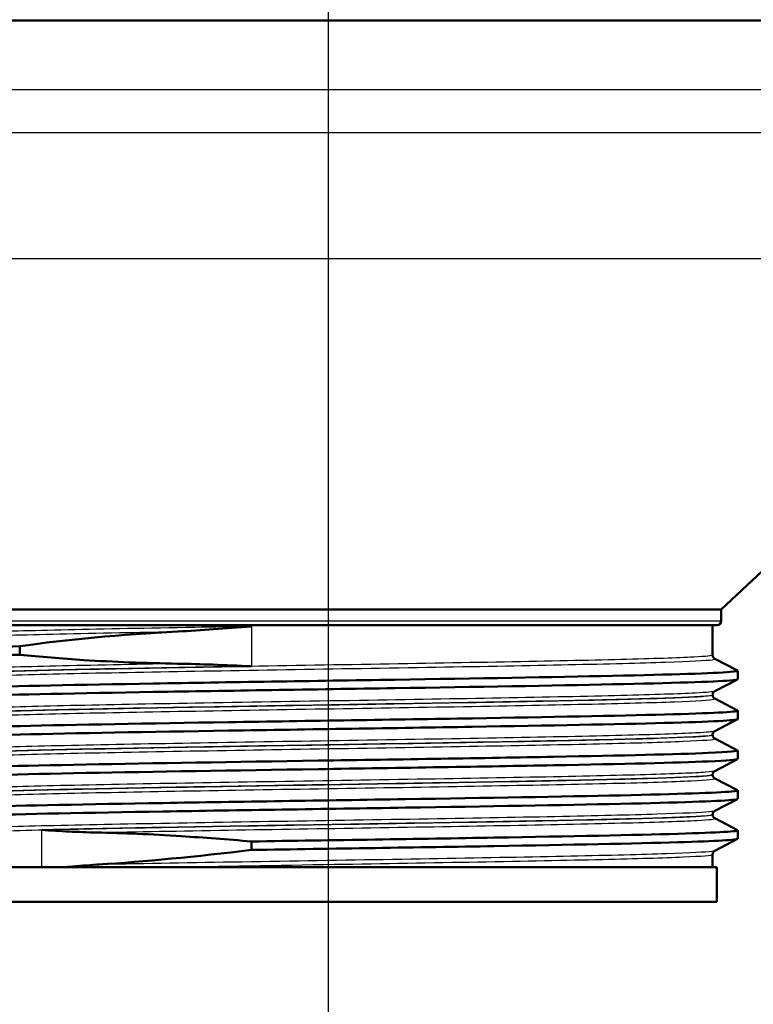
# Paper-space layout 'DF_1' of a CAD drawing. Units: millimetres. Extents: x 0 to 2100, y 0 to 4066.
# Drawn here: x 698 to 740, y 1702 to 1759 of the extents above; entities that cross this region are included whole.
import ezdxf

# ---------------------------------------------------------------- set-up
doc = ezdxf.new("R2010")
doc.units = ezdxf.units.MM
doc.header["$LTSCALE"] = 10
for name, color, linetype, lineweight in [('Centerline(ISO)', 7, 'Continuous', 25), ('Visible Edges(ISO)', 7, 'Continuous', 50), ('Visible Tangent Edges(ISO)', 7, 'Continuous', 25)]:
    doc.layers.add(name, color=color, linetype=linetype, lineweight=lineweight)

psp = doc.layouts.new('DF_1')

# ---------------------------------------------------------------- linework, layer by layer
at = {"layer": 'Centerline(ISO)', "linetype": 'Continuous'}
psp.add_line((715.5609, 2038.0941), (715.5609, 1045.4005), dxfattribs=at)
at = {"layer": 'Visible Edges(ISO)'}
for p, q in [((773.2609, 1758.5125), (657.8609, 1758.5125)), ((738.3109, 1724.4311), (759.9085, 1744.7248)), ((738.3109, 1724.4311), (692.8109, 1724.4311)), ((738.3109, 1723.7625), (738.3109, 1724.4311)), ((738.0609, 1723.5125), (693.0609, 1723.5125)), ((737.8109, 1721.7864), (737.8109, 1723.5125)), ((697.7063, 1721.8078), (697.7063, 1722.2981)), ((737.9343, 1721.5762), (739.2504, 1720.8908)), ((739.2609, 1720.3895), (739.2609, 1720.8799)), ((739.2504, 1720.3786), (737.9343, 1719.6932)), ((737.8109, 1719.4774), (737.8109, 1719.483)), ((737.9343, 1719.2672), (739.2504, 1718.5818)), ((739.2609, 1718.0805), (739.2609, 1718.5709)), ((739.2504, 1718.0696), (737.9343, 1717.3842)), ((737.8109, 1717.1684), (737.8109, 1717.174)), ((737.9343, 1716.9582), (739.2504, 1716.2728)), ((739.2609, 1715.7715), (739.2609, 1716.2619)), ((739.2504, 1715.7606), (737.9343, 1715.0752)), ((737.8109, 1714.8594), (737.8109, 1714.865)), ((737.9343, 1714.6492), (739.2504, 1713.9638)), ((739.2609, 1713.4625), (739.2609, 1713.9529)), ((739.2504, 1713.4516), (737.9343, 1712.7662)), ((737.8109, 1712.5504), (737.8109, 1712.556)), ((737.9343, 1712.3402), (739.2504, 1711.6548)), ((739.2609, 1711.1535), (739.2609, 1711.6439)), ((739.2504, 1711.1426), (737.9343, 1710.4572)), ((711.1204, 1710.9974), (711.1204, 1710.507)), ((737.8109, 1709.5125), (737.8109, 1710.247)), ((738.0609, 1709.5125), (693.0609, 1709.5125)), ((738.0609, 1709.5125), (738.0609, 1707.5125)), ((738.0609, 1707.5125), (693.0609, 1707.5125))]:
    psp.add_line(p, q, dxfattribs=at)
psp.add_arc((738.0609, 1723.7625), 0.25, 270, 0, dxfattribs=at)
psp.add_open_spline([(697.7063, 1722.2981), (700.4501, 1722.6876), (703.5354, 1722.9818), (706.8444, 1723.1494)], degree=3, dxfattribs=at)
for points, knots in [([(706.8444, 1723.1494), (706.8553, 1723.15), (706.8662, 1723.1505), (707.5508, 1723.1855), (708.2335, 1723.2303), (709.6426, 1723.3306), (710.3696, 1723.3867), (711.1092, 1723.4433), (711.1163, 1723.4439), (711.1233, 1723.4444)], [0, 0, 0, 0, 0.00347897, 0.00347897, 0.21797891, 0.21797891, 0.44225486, 0.44225486, 0.44441821, 0.44441821, 0.44441821, 0.44441821]), ([(691.8692, 1722.0344), (691.869, 1722.0711), (692.2175, 1722.1077), (692.915, 1722.1444), (693.8895, 1722.1956), (695.5333, 1722.2469), (697.7063, 1722.2981)], [36.12831552, 36.12831552, 36.12831552, 36.12831552, 36.42768552, 36.42768552, 36.42768552, 36.8459598, 36.8459598, 36.8459598, 36.8459598]), ([(691.8796, 1721.5331), (691.8032, 1721.5734), (692.1481, 1721.6137), (692.915, 1721.654), (693.8895, 1721.7053), (695.5333, 1721.7565), (697.7063, 1721.8078)], [36.09853785, 36.09853785, 36.09853785, 36.09853785, 36.42768552, 36.42768552, 36.42768552, 36.8459598, 36.8459598, 36.8459598, 36.8459598]), ([(706.8444, 1721.2895), (704.9659, 1721.3194), (703.1524, 1721.391), (700.128, 1721.5828), (698.8848, 1721.6862), (697.7063, 1721.8078)], [-1.0509581, -1.0509581, -1.0509581, -1.0509581, -0.4514906, -0.4514906, 0, 0, 0, 0]), ([(737.8109, 1721.7864), (737.8109, 1721.7552), (737.8173, 1721.7243), (737.8368, 1721.6738), (737.8492, 1721.6539), (737.8725, 1721.6236), (737.8835, 1721.6128), (737.9025, 1721.5963), (737.9106, 1721.5906), (737.9242, 1721.5817), (737.9297, 1721.5786), (737.9343, 1721.5762)], [61.59410137, 61.59410137, 61.59410137, 61.59410137, 61.608207054, 61.608207054, 61.622312739, 61.622312739, 61.636418423, 61.636418423, 61.650524108, 61.650524108, 61.664629792, 61.664629792, 61.664629792, 61.664629792]), ([(691.8626, 1719.7254), (691.869, 1719.7896), (692.9701, 1719.8538), (695.0421, 1719.918), (697.4348, 1719.9921), (701.1117, 1720.0663), (705.4344, 1720.1404), (709.7539, 1720.2145), (714.6994, 1720.2886), (719.4135, 1720.3626), (724.1244, 1720.4367), (728.5837, 1720.5107), (732.0191, 1720.5847), (735.4746, 1720.6592), (737.8787, 1720.7337), (738.8105, 1720.8081), (739.1554, 1720.8357), (739.298, 1720.8633), (739.2432, 1720.8908)], [29.8451302, 29.8451302, 29.8451302, 29.8451302, 30.3692408, 30.3692408, 30.3692408, 30.974446, 30.974446, 30.974446, 31.5792076, 31.5792076, 31.5792076, 32.1835703, 32.1835703, 32.1835703, 32.7914605, 32.7914605, 32.7914605, 33.0165005, 33.0165005, 33.0165005, 33.0165005]), ([(711.1233, 1721.1409), (711.1163, 1721.1412), (711.1092, 1721.1415), (710.3568, 1721.1738), (709.6173, 1721.2057), (708.1973, 1721.2579), (707.5162, 1721.2788), (706.8444, 1721.2895)], [-0.00216536, -0.00216536, -0.00216536, -0.00216536, 0, 0, 0.22840704, 0.22840704, 0.44281252, 0.44281252, 0.44281252, 0.44281252]), ([(691.8722, 1719.2241), (691.747, 1719.2919), (692.8523, 1719.3598), (695.0421, 1719.4276), (697.4348, 1719.5018), (701.1117, 1719.5759), (705.4344, 1719.65), (709.7539, 1719.7241), (714.6994, 1719.7982), (719.4135, 1719.8723), (724.1244, 1719.9463), (728.5837, 1720.0203), (732.0191, 1720.0944), (735.4746, 1720.1688), (737.8787, 1720.2433), (738.8105, 1720.3178), (739.1098, 1720.3417), (739.2568, 1720.3656), (739.2546, 1720.3895)], [29.8153525, 29.8153525, 29.8153525, 29.8153525, 30.3692408, 30.3692408, 30.3692408, 30.974446, 30.974446, 30.974446, 31.5792076, 31.5792076, 31.5792076, 32.1835703, 32.1835703, 32.1835703, 32.7914605, 32.7914605, 32.7914605, 32.9867229, 32.9867229, 32.9867229, 32.9867229]), ([(737.8109, 1719.483), (737.8109, 1719.5142), (737.8173, 1719.5451), (737.8368, 1719.5956), (737.8492, 1719.6155), (737.8725, 1719.6459), (737.8836, 1719.6567), (737.9025, 1719.6731), (737.9106, 1719.6789), (737.9242, 1719.6877), (737.9297, 1719.6908), (737.9343, 1719.6932)], [10.090001983, 10.090001983, 10.090001983, 10.090001983, 10.104053509, 10.104053509, 10.118105035, 10.118105035, 10.132156561, 10.132156561, 10.146208087, 10.146208087, 10.160259613, 10.160259613, 10.160259613, 10.160259613]), ([(737.8109, 1719.4774), (737.8109, 1719.4462), (737.8173, 1719.4153), (737.8368, 1719.3648), (737.8492, 1719.3449), (737.8725, 1719.3145), (737.8836, 1719.3038), (737.9025, 1719.2873), (737.9106, 1719.2816), (737.9242, 1719.2727), (737.9297, 1719.2696), (737.9343, 1719.2672)], [47.54390681, 47.54390681, 47.54390681, 47.54390681, 47.557960692, 47.557960692, 47.572014573, 47.572014573, 47.586068454, 47.586068454, 47.600122335, 47.600122335, 47.614176216, 47.614176216, 47.614176216, 47.614176216]), ([(691.8639, 1717.4164), (691.8624, 1717.4304), (691.9129, 1717.4445), (692.0167, 1717.4585), (692.5641, 1717.5327), (694.5903, 1717.6068), (697.7434, 1717.681), (700.8953, 1717.7551), (705.1594, 1717.8292), (709.7958, 1717.9033), (714.4305, 1717.9774), (719.4169, 1718.0515), (723.8903, 1718.1256), (728.3621, 1718.1997), (732.3018, 1718.2737), (735.0265, 1718.3478), (737.7504, 1718.4218), (739.2483, 1718.4959), (739.2608, 1718.5699), (739.2615, 1718.5739), (739.2578, 1718.5779), (739.25, 1718.5818)], [23.5619449, 23.5619449, 23.5619449, 23.5619449, 23.676678, 23.676678, 23.676678, 24.2819669, 24.2819669, 24.2819669, 24.8870245, 24.8870245, 24.8870245, 25.491862, 25.491862, 25.491862, 26.0964906, 26.0964906, 26.0964906, 26.7009213, 26.7009213, 26.7009213, 26.7333152, 26.7333152, 26.7333152, 26.7333152]), ([(691.8757, 1716.9151), (691.8397, 1716.9328), (691.886, 1716.9505), (692.0167, 1716.9682), (692.5641, 1717.0423), (694.5903, 1717.1165), (697.7434, 1717.1906), (700.8953, 1717.2647), (705.1594, 1717.3389), (709.7958, 1717.413), (714.4305, 1717.4871), (719.4169, 1717.5612), (723.8903, 1717.6353), (728.3621, 1717.7093), (732.3018, 1717.7834), (735.0265, 1717.8574), (737.7504, 1717.9315), (739.2483, 1718.0055), (739.2608, 1718.0796), (739.2608, 1718.0799), (739.2609, 1718.0802), (739.2609, 1718.0805)], [23.5321672, 23.5321672, 23.5321672, 23.5321672, 23.676678, 23.676678, 23.676678, 24.2819669, 24.2819669, 24.2819669, 24.8870245, 24.8870245, 24.8870245, 25.491862, 25.491862, 25.491862, 26.0964906, 26.0964906, 26.0964906, 26.7009213, 26.7009213, 26.7009213, 26.7035376, 26.7035376, 26.7035376, 26.7035376]), ([(737.8109, 1717.174), (737.8109, 1717.2052), (737.8173, 1717.2361), (737.8368, 1717.2866), (737.8492, 1717.3065), (737.8725, 1717.3369), (737.8835, 1717.3476), (737.9025, 1717.3641), (737.9106, 1717.3698), (737.9242, 1717.3787), (737.9297, 1717.3818), (737.9343, 1717.3842)], [24.14017589, 24.14017589, 24.14017589, 24.14017589, 24.154281035, 24.154281035, 24.168386179, 24.168386179, 24.182491323, 24.182491323, 24.196596467, 24.196596467, 24.210701611, 24.210701611, 24.210701611, 24.210701611]), ([(737.8109, 1717.1684), (737.8109, 1717.1372), (737.8173, 1717.1063), (737.8368, 1717.0558), (737.8492, 1717.0359), (737.8725, 1717.0055), (737.8835, 1716.9948), (737.9025, 1716.9783), (737.9106, 1716.9726), (737.9242, 1716.9637), (737.9297, 1716.9606), (737.9343, 1716.9582)], [33.494093412, 33.494093412, 33.494093412, 33.494093412, 33.508104502, 33.508104502, 33.522115592, 33.522115592, 33.536126683, 33.536126683, 33.550137773, 33.550137773, 33.564148863, 33.564148863, 33.564148863, 33.564148863]), ([(691.8699, 1715.1074), (691.8707, 1715.1478), (692.2944, 1715.1882), (693.1384, 1715.2286), (694.6946, 1715.3031), (697.6709, 1715.3776), (701.5457, 1715.4521), (705.4182, 1715.5266), (710.1709, 1715.601), (714.9717, 1715.6755), (719.7698, 1715.7499), (724.5945, 1715.8243), (728.6021, 1715.8988), (732.6076, 1715.9731), (735.7791, 1716.0475), (737.5624, 1716.1219), (738.7684, 1716.1722), (739.336, 1716.2225), (739.244, 1716.2728)], [17.2787596, 17.2787596, 17.2787596, 17.2787596, 17.6085892, 17.6085892, 17.6085892, 18.2168134, 18.2168134, 18.2168134, 18.8246922, 18.8246922, 18.8246922, 19.4322373, 19.4322373, 19.4322373, 20.0394604, 20.0394604, 20.0394604, 20.4501299, 20.4501299, 20.4501299, 20.4501299]), ([(691.88, 1714.6061), (691.7976, 1714.6501), (692.2182, 1714.6942), (693.1384, 1714.7382), (694.6946, 1714.8127), (697.6709, 1714.8872), (701.5457, 1714.9618), (705.4182, 1715.0362), (710.1709, 1715.1107), (714.9717, 1715.1851), (719.7698, 1715.2596), (724.5945, 1715.334), (728.6021, 1715.4084), (732.6076, 1715.4828), (735.7791, 1715.5572), (737.5624, 1715.6316), (738.681, 1715.6782), (739.2503, 1715.7249), (739.2536, 1715.7715)], [17.2489819, 17.2489819, 17.2489819, 17.2489819, 17.6085892, 17.6085892, 17.6085892, 18.2168134, 18.2168134, 18.2168134, 18.8246922, 18.8246922, 18.8246922, 19.4322373, 19.4322373, 19.4322373, 20.0394604, 20.0394604, 20.0394604, 20.4203522, 20.4203522, 20.4203522, 20.4203522]), ([(737.8109, 1714.865), (737.8109, 1714.8962), (737.8173, 1714.927), (737.8367, 1714.9775), (737.8491, 1714.9974), (737.8725, 1715.0278), (737.8835, 1715.0386), (737.9025, 1715.0551), (737.9106, 1715.0608), (737.9242, 1715.0697), (737.9297, 1715.0728), (737.9343, 1715.0752)], [38.190648893, 38.190648893, 38.190648893, 38.190648893, 38.204708674, 38.204708674, 38.218768456, 38.218768456, 38.232828238, 38.232828238, 38.24688802, 38.24688802, 38.260947802, 38.260947802, 38.260947802, 38.260947802]), ([(737.8109, 1714.8594), (737.8109, 1714.8282), (737.8173, 1714.7974), (737.8368, 1714.7468), (737.8492, 1714.7269), (737.8725, 1714.6966), (737.8835, 1714.6858), (737.9025, 1714.6693), (737.9106, 1714.6636), (737.9242, 1714.6547), (737.9297, 1714.6516), (737.9343, 1714.6492)], [19.444509001, 19.444509001, 19.444509001, 19.444509001, 19.458496018, 19.458496018, 19.472483036, 19.472483036, 19.486470053, 19.486470053, 19.50045707, 19.50045707, 19.514444088, 19.514444088, 19.514444088, 19.514444088]), ([(691.8617, 1712.7984), (691.867, 1712.8658), (693.087, 1712.9332), (695.3616, 1713.0007), (697.862, 1713.0748), (701.6258, 1713.1489), (705.9998, 1713.223), (710.3729, 1713.2971), (715.3368, 1713.3712), (720.0304, 1713.4454), (724.7231, 1713.5195), (729.125, 1713.5935), (732.4727, 1713.6676), (735.8197, 1713.7417), (738.0983, 1713.8158), (738.9134, 1713.8899), (739.1846, 1713.9145), (739.2934, 1713.9392), (739.2439, 1713.9638)], [10.9955743, 10.9955743, 10.9955743, 10.9955743, 11.5460273, 11.5460273, 11.5460273, 12.1511171, 12.1511171, 12.1511171, 12.7560947, 12.7560947, 12.7560947, 13.3609628, 13.3609628, 13.3609628, 13.9657244, 13.9657244, 13.9657244, 14.1669446, 14.1669446, 14.1669446, 14.1669446]), ([(691.8716, 1712.2971), (691.7381, 1712.3682), (692.964, 1712.4392), (695.3616, 1712.5103), (697.862, 1712.5844), (701.6258, 1712.6586), (705.9998, 1712.7327), (710.3729, 1712.8068), (715.3368, 1712.8809), (720.0304, 1712.955), (724.7231, 1713.0291), (729.125, 1713.1032), (732.4727, 1713.1773), (735.8197, 1713.2514), (738.0983, 1713.3254), (738.9134, 1713.3995), (739.1445, 1713.4205), (739.2576, 1713.4415), (739.2555, 1713.4625)], [10.9657966, 10.9657966, 10.9657966, 10.9657966, 11.5460273, 11.5460273, 11.5460273, 12.1511171, 12.1511171, 12.1511171, 12.7560947, 12.7560947, 12.7560947, 13.3609628, 13.3609628, 13.3609628, 13.9657244, 13.9657244, 13.9657244, 14.1371669, 14.1371669, 14.1371669, 14.1371669]), ([(737.8109, 1712.556), (737.8109, 1712.5872), (737.8173, 1712.618), (737.8367, 1712.6685), (737.8491, 1712.6884), (737.8725, 1712.7188), (737.8835, 1712.7296), (737.9025, 1712.7461), (737.9106, 1712.7518), (737.9242, 1712.7607), (737.9297, 1712.7638), (737.9343, 1712.7662)], [52.240721643, 52.240721643, 52.240721643, 52.240721643, 52.254736613, 52.254736613, 52.268751583, 52.268751583, 52.282766553, 52.282766553, 52.296781522, 52.296781522, 52.310796492, 52.310796492, 52.310796492, 52.310796492]), ([(737.8109, 1712.5504), (737.8109, 1712.5192), (737.8173, 1712.4884), (737.8367, 1712.4379), (737.8492, 1712.418), (737.8725, 1712.3876), (737.8835, 1712.3768), (737.9025, 1712.3603), (737.9106, 1712.3546), (737.9242, 1712.3457), (737.9297, 1712.3426), (737.9343, 1712.3402)], [5.394994388, 5.394994388, 5.394994388, 5.394994388, 5.40897677, 5.40897677, 5.422959152, 5.422959152, 5.436941533, 5.436941533, 5.450923915, 5.450923915, 5.464906297, 5.464906297, 5.464906297, 5.464906297]), ([(698.9801, 1711.6642), (698.9849, 1711.6639), (698.9897, 1711.6636), (699.5021, 1711.6313), (700.0297, 1711.5994), (701.0894, 1711.5472), (701.6192, 1711.5263), (702.1633, 1711.5156)], [-0.00216536, -0.00216536, -0.00216536, -0.00216536, 0, 0, 0.22840697, 0.22840697, 0.44281238, 0.44281238, 0.44281238, 0.44281238]), ([(711.1204, 1710.9974), (715.8247, 1711.0716), (720.7987, 1711.1459), (725.1761, 1711.2202), (729.5524, 1711.2944), (733.313, 1711.3686), (735.8033, 1711.4429), (738.1729, 1711.5135), (739.3823, 1711.5842), (739.2501, 1711.6548)], [6.0947088, 6.0947088, 6.0947088, 6.0947088, 6.7009344, 6.7009344, 6.7009344, 7.3070225, 7.3070225, 7.3070225, 7.8837593, 7.8837593, 7.8837593, 7.8837593]), ([(702.1633, 1711.5156), (703.6844, 1711.4857), (705.3233, 1711.4141), (708.3672, 1711.2223), (709.7242, 1711.119), (711.1204, 1710.9974)], [-1.0509654, -1.0509654, -1.0509654, -1.0509654, -0.451508, -0.451508, 0, 0, 0, 0]), ([(711.1204, 1710.507), (715.8247, 1710.5813), (720.7987, 1710.6555), (725.1761, 1710.7298), (729.5524, 1710.804), (733.313, 1710.8783), (735.8033, 1710.9525), (738.0506, 1711.0195), (739.2543, 1711.0865), (739.2599, 1711.1535)], [6.0947088, 6.0947088, 6.0947088, 6.0947088, 6.7009344, 6.7009344, 6.7009344, 7.3070225, 7.3070225, 7.3070225, 7.8539816, 7.8539816, 7.8539816, 7.8539816]), ([(711.1204, 1710.507), (707.9156, 1710.123), (704.9275, 1709.8315), (702.2376, 1709.6604), (702.2004, 1709.658), (702.1633, 1709.6557)], [-1.4987298, -1.4987298, -1.4987298, -1.4987298, -0.4592991, -0.4592991, -0.4446939, -0.4446939, -0.4446939, -0.4446939]), ([(737.8109, 1710.247), (737.8109, 1710.2782), (737.8173, 1710.309), (737.8367, 1710.3595), (737.8491, 1710.3794), (737.8725, 1710.4098), (737.8835, 1710.4206), (737.9025, 1710.4371), (737.9106, 1710.4428), (737.9242, 1710.4517), (737.9297, 1710.4548), (737.9343, 1710.4572)], [66.290454939, 66.290454939, 66.290454939, 66.290454939, 66.304443693, 66.304443693, 66.318432446, 66.318432446, 66.3324212, 66.3324212, 66.346409954, 66.346409954, 66.360398708, 66.360398708, 66.360398708, 66.360398708]), ([(702.1633, 1709.6557), (701.619, 1709.6217), (701.0893, 1709.5772), (700.5208, 1709.5232), (700.4654, 1709.5178), (700.4103, 1709.5125)], [0, 0, 0, 0, 0.21406824, 0.21406824, 0.23725236, 0.23725236, 0.23725236, 0.23725236])]:
    psp.add_open_spline(points, degree=3, knots=knots, dxfattribs=at)
at = {"layer": 'Visible Tangent Edges(ISO)'}
for p, q in [((762.5065, 1754.5125), (668.0609, 1754.5125)), ((762.3895, 1752.0125), (669.6016, 1752.0125)), ((759.9085, 1744.7248), (671.2132, 1744.7248)), ((692.8109, 1723.7625), (738.3109, 1723.7625)), ((711.1233, 1723.4444), (711.1233, 1721.1409)), ((698.9801, 1709.5125), (698.9801, 1711.6642))]:
    psp.add_line(p, q, dxfattribs=at)
for points, knots in [([(693.188, 1722.7309), (693.2376, 1722.7564), (693.4488, 1722.7819), (693.8205, 1722.8075), (694.5136, 1722.8553), (695.7537, 1722.9027), (697.4668, 1722.9505), (699.2112, 1722.9991), (701.4199, 1723.0474), (703.9529, 1723.0961), (704.8829, 1723.1139), (705.8506, 1723.1317), (706.8444, 1723.1494)], [68.6898001, 68.6898001, 68.6898001, 68.6898001, 69.1563193, 69.1563193, 69.1563193, 70.0261447, 70.0261447, 70.0261447, 70.911899, 70.911899, 70.911899, 71.2371195, 71.2371195, 71.2371195, 71.2371195]), ([(711.1233, 1723.4444), (711.1221, 1723.4444), (711.121, 1723.4444), (710.0049, 1723.4256), (708.903, 1723.4067), (705.1362, 1723.3403), (702.6126, 1723.2924), (698.3696, 1723.1971), (696.6253, 1723.1493), (694.1831, 1723.054), (693.474, 1723.0061), (693.3193, 1722.9526), (693.311, 1722.9468), (693.3112, 1722.9409)], [-71.6848632, -71.6848632, -71.6848632, -71.6848632, -71.6844991, -71.6844991, -71.3392789, -71.3392789, -70.4683811, -70.4683811, -69.5975019, -69.5975019, -68.7266273, -68.7266273, -68.6193706, -68.6193706, -68.6193706, -68.6193706]), ([(693.1878, 1720.4218), (693.2495, 1720.4537), (693.5641, 1720.4856), (694.1264, 1720.5176), (694.9671, 1720.5655), (696.3489, 1720.613), (698.1882, 1720.6609), (700.0335, 1720.7089), (702.3115, 1720.7566), (704.8831, 1720.8047), (707.4296, 1720.8522), (710.2259, 1720.8994), (713.106, 1720.947), (716.0172, 1720.9951), (718.9697, 1721.0428), (721.783, 1721.0909), (724.5754, 1721.1386), (727.1891, 1721.186), (729.4671, 1721.2337), (731.7482, 1721.2815), (733.6584, 1721.329), (735.0828, 1721.3768), (736.5097, 1721.4246), (737.4275, 1721.4722), (737.7807, 1721.52), (737.9194, 1721.5388), (737.9701, 1721.5576), (737.9336, 1721.5764)], [54.6393568, 54.6393568, 54.6393568, 54.6393568, 55.2224731, 55.2224731, 55.2224731, 56.09444, 56.09444, 56.09444, 56.9691931, 56.9691931, 56.9691931, 57.835401, 57.835401, 57.835401, 58.7109679, 58.7109679, 58.7109679, 59.5800358, 59.5800358, 59.5800358, 60.4502959, 60.4502959, 60.4502959, 61.3221047, 61.3221047, 61.3221047, 61.6646298, 61.6646298, 61.6646298, 61.6646298]), ([(737.8101, 1721.7863), (737.8078, 1721.7477), (737.4356, 1721.7089), (735.8133, 1721.6227), (734.37, 1721.5748), (730.6313, 1721.4796), (728.3191, 1721.4317), (723.1952, 1721.3365), (720.3601, 1721.2887), (714.6159, 1721.1934), (711.6806, 1721.1456), (706.1733, 1721.0503), (703.5766, 1721.0024), (699.1335, 1720.907), (697.267, 1720.8591), (694.559, 1720.7638), (693.7041, 1720.7159), (693.347, 1720.6561), (693.3113, 1720.644), (693.312, 1720.6318)], [-61.5941014, -61.5941014, -61.5941014, -61.5941014, -60.8882581, -60.8882581, -60.0173598, -60.0173598, -59.146787, -59.146787, -58.2763303, -58.2763303, -57.4054578, -57.4054578, -56.5338753, -56.5338753, -55.6620355, -55.6620355, -54.7909047, -54.7909047, -54.5689474, -54.5689474, -54.5689474, -54.5689474]), ([(706.8444, 1721.2895), (704.2329, 1721.243), (701.833, 1721.1964), (699.8127, 1721.1497), (697.8386, 1721.1041), (696.24, 1721.0588), (695.1098, 1721.0131), (693.9554, 1720.9665), (693.3038, 1720.9202), (693.1932, 1720.8736), (693.1728, 1720.8649), (693.1709, 1720.8563), (693.1876, 1720.8477)], [0.4463844, 0.4463844, 0.4463844, 0.4463844, 1.2972021, 1.2972021, 1.2972021, 2.1285616, 2.1285616, 2.1285616, 2.9778007, 2.9778007, 2.9778007, 3.1352061, 3.1352061, 3.1352061, 3.1352061]), ([(693.3111, 1720.6376), (693.3115, 1720.6563), (693.3983, 1720.6751), (693.5721, 1720.6938), (694.0157, 1720.7418), (695.0194, 1720.7894), (696.5221, 1720.8374), (698.0187, 1720.8851), (699.9881, 1720.9326), (702.3114, 1720.9803), (704.7546, 1721.0305), (707.5558, 1721.0805), (710.497, 1721.1303), (710.7053, 1721.1339), (710.9141, 1721.1374), (711.1233, 1721.1409)], [-3.0650648, -3.0650648, -3.0650648, -3.0650648, -2.7229863, -2.7229863, -2.7229863, -1.8496563, -1.8496563, -1.8496563, -0.9798266, -0.9798266, -0.9798266, -0.065141, -0.065141, -0.065141, -0.0003641, -0.0003641, -0.0003641, -0.0003641]), ([(737.9341, 1719.6932), (737.8658, 1719.6577), (737.4863, 1719.6224), (736.8048, 1719.5869), (735.8818, 1719.5389), (734.4186, 1719.4911), (732.5048, 1719.443), (730.5687, 1719.3944), (728.1996, 1719.3461), (725.5487, 1719.2975), (722.9926, 1719.2506), (720.2101, 1719.204), (717.3625, 1719.1571), (714.3293, 1719.1072), (711.2665, 1719.0575), (708.3857, 1719.0076), (705.7059, 1718.9612), (703.2155, 1718.915), (701.0595, 1718.8685), (698.8699, 1718.8213), (697.0556, 1718.7745), (695.7237, 1718.7273), (694.3777, 1718.6796), (693.5443, 1718.6322), (693.2736, 1718.5845), (693.1866, 1718.5692), (693.1582, 1718.5539), (693.1878, 1718.5386)], [10.1602596, 10.1602596, 10.1602596, 10.1602596, 10.8067323, 10.8067323, 10.8067323, 11.6822889, 11.6822889, 11.6822889, 12.5680144, 12.5680144, 12.5680144, 13.4221052, 13.4221052, 13.4221052, 14.3318263, 14.3318263, 14.3318263, 15.1780908, 15.1780908, 15.1780908, 16.037546, 16.037546, 16.037546, 16.9061117, 16.9061117, 16.9061117, 17.1854287, 17.1854287, 17.1854287, 17.1854287]), ([(693.1876, 1718.1127), (693.2619, 1718.1513), (693.705, 1718.1897), (694.5027, 1718.2283), (695.5031, 1718.2767), (697.0467, 1718.3248), (699.0363, 1718.3732), (700.9708, 1718.4203), (703.299, 1718.4671), (705.8854, 1718.5141), (708.5081, 1718.5619), (711.3565, 1718.6093), (714.2599, 1718.657), (717.176, 1718.705), (720.1034, 1718.7526), (722.8644, 1718.8005), (725.6553, 1718.849), (728.2346, 1718.8971), (730.4401, 1718.9456), (732.5821, 1718.9927), (734.3413, 1719.0394), (735.6153, 1719.0865), (736.9091, 1719.1343), (737.6825, 1719.1818), (737.8891, 1719.2296), (737.9434, 1719.2422), (737.9583, 1719.2547), (737.934, 1719.2673)], [40.5891128, 40.5891128, 40.5891128, 40.5891128, 41.2924148, 41.2924148, 41.2924148, 42.1743027, 42.1743027, 42.1743027, 43.0317579, 43.0317579, 43.0317579, 43.9012097, 43.9012097, 43.9012097, 44.7744297, 44.7744297, 44.7744297, 45.6570864, 45.6570864, 45.6570864, 46.5143458, 46.5143458, 46.5143458, 47.384971, 47.384971, 47.384971, 47.6141762, 47.6141762, 47.6141762, 47.6141762]), ([(693.3113, 1718.3286), (693.3121, 1718.3549), (693.483, 1718.3812), (693.8237, 1718.4075), (694.4277, 1718.4543), (695.5563, 1718.5007), (697.1447, 1718.5474), (698.7698, 1718.5953), (700.8522, 1718.6427), (703.2657, 1718.6906), (705.738, 1718.7396), (708.5224, 1718.7882), (711.4364, 1718.8372), (714.2311, 1718.8842), (717.1082, 1718.9308), (719.8983, 1718.9778), (722.7971, 1719.0266), (725.5611, 1719.0751), (728.0101, 1719.1239), (730.3684, 1719.1709), (732.4047, 1719.2176), (733.998, 1719.2646), (735.6009, 1719.3119), (736.733, 1719.3589), (737.327, 1719.4062), (737.6498, 1719.4319), (737.8111, 1719.4575), (737.8105, 1719.4831)], [-17.115033, -17.115033, -17.115033, -17.115033, -16.6348899, -16.6348899, -16.6348899, -15.7835463, -15.7835463, -15.7835463, -14.9125556, -14.9125556, -14.9125556, -14.0203459, -14.0203459, -14.0203459, -13.1646833, -13.1646833, -13.1646833, -12.2756361, -12.2756361, -12.2756361, -11.419481, -11.419481, -11.419481, -10.5580997, -10.5580997, -10.5580997, -10.090002, -10.090002, -10.090002, -10.090002]), ([(737.8094, 1719.4773), (737.8076, 1719.4457), (737.561, 1719.4141), (736.3311, 1719.3345), (735.0235, 1719.2863), (731.471, 1719.1894), (729.1969, 1719.1404), (724.1007, 1719.0434), (721.2539, 1718.9947), (715.5648, 1718.9), (712.6897, 1718.8533), (707.3148, 1718.7615), (704.7799, 1718.7161), (700.3127, 1718.6251), (698.3751, 1718.5795), (695.34, 1718.4871), (694.2651, 1718.4405), (693.4483, 1718.3701), (693.3113, 1718.3464), (693.3121, 1718.3228)], [-47.5439068, -47.5439068, -47.5439068, -47.5439068, -46.9678254, -46.9678254, -46.0892234, -46.0892234, -45.1976919, -45.1976919, -44.313715, -44.313715, -43.464256, -43.464256, -42.6362573, -42.6362573, -41.8031481, -41.8031481, -40.9511729, -40.9511729, -40.5189617, -40.5189617, -40.5189617, -40.5189617]), ([(737.9339, 1717.3841), (737.8765, 1717.3545), (737.6029, 1717.3251), (737.1164, 1717.2954), (736.3345, 1717.2478), (735.0142, 1717.2006), (733.2345, 1717.153), (731.4617, 1717.1055), (729.2596, 1717.0584), (726.7579, 1717.011), (724.1847, 1716.9622), (721.3335, 1716.9138), (718.3864, 1716.865), (715.4823, 1716.817), (712.5256, 1716.7692), (709.7004, 1716.7212), (706.9028, 1716.6736), (704.2725, 1716.6263), (701.9692, 1716.5787), (699.6464, 1716.5307), (697.6888, 1716.4831), (696.2177, 1716.4351), (694.7251, 1716.3864), (693.754, 1716.338), (693.3674, 1716.2893), (693.2088, 1716.2694), (693.1493, 1716.2494), (693.188, 1716.2295)], [24.2107016, 24.2107016, 24.2107016, 24.2107016, 24.7501392, 24.7501392, 24.7501392, 25.617136, 25.617136, 25.617136, 26.4807996, 26.4807996, 26.4807996, 27.3691185, 27.3691185, 27.3691185, 28.2444528, 28.2444528, 28.2444528, 29.1112301, 29.1112301, 29.1112301, 29.9853204, 29.9853204, 29.9853204, 30.8721601, 30.8721601, 30.8721601, 31.2358834, 31.2358834, 31.2358834, 31.2358834]), ([(693.1874, 1715.8037), (693.2751, 1715.8493), (693.8786, 1715.8945), (694.9661, 1715.9401), (696.1131, 1715.9882), (697.7826, 1716.0359), (699.8703, 1716.084), (701.9377, 1716.1315), (704.3868, 1716.1788), (707.069, 1716.2264), (709.7738, 1716.2744), (712.6778, 1716.3221), (715.601, 1716.3701), (718.5668, 1716.4188), (721.5121, 1716.4671), (724.245, 1716.5158), (726.8568, 1716.5623), (729.242, 1716.6086), (731.2625, 1716.6551), (733.3084, 1716.7022), (734.9509, 1716.749), (736.0942, 1716.7961), (737.312, 1716.8464), (737.9434, 1716.8962), (737.9454, 1716.9464), (737.9456, 1716.9504), (737.9419, 1716.9543), (737.9343, 1716.9582)], [26.5392657, 26.5392657, 26.5392657, 26.5392657, 27.3691185, 27.3691185, 27.3691185, 28.2444528, 28.2444528, 28.2444528, 29.1112301, 29.1112301, 29.1112301, 29.9853204, 29.9853204, 29.9853204, 30.8721601, 30.8721601, 30.8721601, 31.7197388, 31.7197388, 31.7197388, 32.5780244, 32.5780244, 32.5780244, 33.4922777, 33.4922777, 33.4922777, 33.5641489, 33.5641489, 33.5641489, 33.5641489]), ([(693.3111, 1716.0195), (693.3117, 1716.0511), (693.5574, 1716.0825), (694.0452, 1716.1142), (694.788, 1716.1623), (696.0811, 1716.2101), (697.8446, 1716.2582), (699.6567, 1716.3077), (701.9409, 1716.3569), (704.5419, 1716.4063), (706.9882, 1716.4528), (709.6847, 1716.4991), (712.4743, 1716.5456), (715.3091, 1716.5929), (718.2007, 1716.6398), (720.9775, 1716.6871), (723.7673, 1716.7346), (726.4003, 1716.7818), (728.7198, 1716.8293), (731.1157, 1716.8783), (733.1411, 1716.9271), (734.664, 1716.9761), (736.1259, 1717.0232), (737.1057, 1717.07), (737.5451, 1717.1171), (737.7227, 1717.1362), (737.811, 1717.1551), (737.8106, 1717.1741)], [-31.1654398, -31.1654398, -31.1654398, -31.1654398, -30.5896378, -30.5896378, -30.5896378, -29.712845, -29.712845, -29.712845, -28.8118816, -28.8118816, -28.8118816, -27.9644897, -27.9644897, -27.9644897, -27.1033812, -27.1033812, -27.1033812, -26.23822, -26.23822, -26.23822, -25.3445942, -25.3445942, -25.3445942, -24.4867435, -24.4867435, -24.4867435, -24.1401759, -24.1401759, -24.1401759, -24.1401759]), ([(737.8108, 1717.1684), (737.8106, 1717.124), (737.3187, 1717.0796), (735.3872, 1716.9897), (733.9279, 1716.9442), (730.2547, 1716.8536), (728.0396, 1716.8084), (723.1079, 1716.7171), (720.3544, 1716.6706), (714.6629, 1716.5762), (711.6812, 1716.5276), (706.0725, 1716.4305), (703.4163, 1716.3814), (698.9378, 1716.2844), (697.0846, 1716.236), (694.449, 1716.1405), (693.6399, 1716.0929), (693.3385, 1716.0351), (693.3114, 1716.0245), (693.3118, 1716.014)], [-33.4940934, -33.4940934, -33.4940934, -33.4940934, -32.6832191, -32.6832191, -31.8532742, -31.8532742, -31.0287421, -31.0287421, -30.1839798, -30.1839798, -29.3011424, -29.3011424, -28.4075269, -28.4075269, -27.5271664, -27.5271664, -26.6616675, -26.6616675, -26.4692824, -26.4692824, -26.4692824, -26.4692824]), ([(737.9337, 1715.075), (737.8888, 1715.0519), (737.711, 1715.0288), (737.4011, 1715.0056), (736.7658, 1714.958), (735.5847, 1714.9107), (733.9282, 1714.8632), (732.2647, 1714.8154), (730.1466, 1714.768), (727.7016, 1714.7202), (725.2503, 1714.6723), (722.5072, 1714.6247), (719.6385, 1714.5768), (716.738, 1714.5284), (713.7519, 1714.4803), (710.868, 1714.4319), (708.0641, 1714.3848), (705.3963, 1714.3381), (703.0205, 1714.291), (700.6114, 1714.2432), (698.5389, 1714.1958), (696.9273, 1714.1481), (695.3086, 1714.1001), (694.1795, 1714.0525), (693.6084, 1714.0046), (693.2738, 1713.9765), (693.1338, 1713.9485), (693.1881, 1713.9205)], [38.2609478, 38.2609478, 38.2609478, 38.2609478, 38.6837144, 38.6837144, 38.6837144, 39.5501293, 39.5501293, 39.5501293, 40.4201802, 40.4201802, 40.4201802, 41.2924148, 41.2924148, 41.2924148, 42.1743027, 42.1743027, 42.1743027, 43.0317579, 43.0317579, 43.0317579, 43.9012097, 43.9012097, 43.9012097, 44.7744297, 44.7744297, 44.7744297, 45.2859126, 45.2859126, 45.2859126, 45.2859126]), ([(693.1875, 1713.4948), (693.1957, 1713.499), (693.2085, 1713.5033), (693.226, 1713.5076), (693.4163, 1713.5545), (694.152, 1713.6011), (695.3911, 1713.648), (696.7108, 1713.698), (698.5838, 1713.7476), (700.8796, 1713.7975), (703.0152, 1713.844), (705.4903, 1713.8901), (708.1614, 1713.9366), (710.8741, 1713.9838), (713.7509, 1714.0306), (716.6224, 1714.0778), (719.5244, 1714.1255), (722.3778, 1714.1729), (725.0116, 1714.2206), (727.6552, 1714.2685), (730.0377, 1714.316), (732.0149, 1714.3639), (734.0003, 1714.4119), (735.5473, 1714.4597), (736.5611, 1714.5077), (737.5582, 1714.555), (738.0249, 1714.602), (737.9343, 1714.6492)], [12.4896643, 12.4896643, 12.4896643, 12.4896643, 12.5680144, 12.5680144, 12.5680144, 13.4221052, 13.4221052, 13.4221052, 14.3318263, 14.3318263, 14.3318263, 15.1780908, 15.1780908, 15.1780908, 16.037546, 16.037546, 16.037546, 16.9061117, 16.9061117, 16.9061117, 17.7779467, 17.7779467, 17.7779467, 18.6533794, 18.6533794, 18.6533794, 19.5144441, 19.5144441, 19.5144441, 19.5144441]), ([(693.3111, 1713.7105), (693.3118, 1713.7504), (693.7053, 1713.7901), (694.4781, 1713.83), (695.381, 1713.8767), (696.7897, 1713.9231), (698.6218, 1713.9697), (700.5092, 1714.0178), (702.8207, 1714.0656), (705.411, 1714.1136), (708.0046, 1714.1618), (710.8439, 1714.2096), (713.7486, 1714.2578), (716.5407, 1714.304), (719.357, 1714.35), (722.0382, 1714.3963), (724.8602, 1714.445), (727.4906, 1714.4934), (729.761, 1714.5421), (731.9475, 1714.589), (733.7704, 1714.6356), (735.1238, 1714.6825), (736.4236, 1714.7276), (737.2713, 1714.7723), (737.6242, 1714.8173), (737.7488, 1714.8333), (737.8106, 1714.8491), (737.8104, 1714.865)], [-45.215737, -45.215737, -45.215737, -45.215737, -44.4881729, -44.4881729, -44.4881729, -43.6381436, -43.6381436, -43.6381436, -42.7624184, -42.7624184, -42.7624184, -41.8855396, -41.8855396, -41.8855396, -41.042609, -41.042609, -41.042609, -40.1554149, -40.1554149, -40.1554149, -39.3010061, -39.3010061, -39.3010061, -38.4803868, -38.4803868, -38.4803868, -38.1906489, -38.1906489, -38.1906489, -38.1906489]), ([(737.8094, 1714.8595), (737.8085, 1714.8261), (737.5326, 1714.7926), (736.2105, 1714.7115), (734.8777, 1714.6636), (731.3258, 1714.5682), (729.0907, 1714.5203), (724.0784, 1714.425), (721.2789, 1714.3772), (715.5607, 1714.2819), (712.616, 1714.2341), (707.0458, 1714.1389), (704.3948, 1714.091), (699.8037, 1713.9958), (697.8428, 1713.9479), (694.9191, 1713.8527), (693.9431, 1713.8048), (693.3863, 1713.7398), (693.3124, 1713.7224), (693.3126, 1713.705)], [-19.444509, -19.444509, -19.444509, -19.444509, -18.8342369, -18.8342369, -17.9623427, -17.9623427, -17.0906645, -17.0906645, -16.21974, -16.21974, -15.3493018, -15.3493018, -14.4787756, -14.4787756, -13.6079017, -13.6079017, -12.736802, -12.736802, -12.4197531, -12.4197531, -12.4197531, -12.4197531]), ([(737.9338, 1712.7661), (737.9014, 1712.7493), (737.7991, 1712.7325), (737.6268, 1712.7157), (737.1409, 1712.6682), (736.1054, 1712.6211), (734.5813, 1712.5737), (733.0471, 1712.5259), (731.0412, 1712.4785), (728.6838, 1712.4307), (726.3226, 1712.3829), (723.6448, 1712.3354), (720.8116, 1712.2875), (717.9761, 1712.2396), (715.0281, 1712.1921), (712.1455, 1712.1442), (709.2537, 1712.0962), (706.4713, 1712.0485), (703.9683, 1712.0005), (701.4897, 1711.9529), (699.3219, 1711.9057), (697.5937, 1711.8581), (695.8468, 1711.81), (694.5758, 1711.7623), (693.8583, 1711.7142), (693.3465, 1711.6799), (693.1218, 1711.6458), (693.1878, 1711.6116)], [52.3107965, 52.3107965, 52.3107965, 52.3107965, 52.6171544, 52.6171544, 52.6171544, 53.4812995, 53.4812995, 53.4812995, 54.3511883, 54.3511883, 54.3511883, 55.2224731, 55.2224731, 55.2224731, 56.09444, 56.09444, 56.09444, 56.9691931, 56.9691931, 56.9691931, 57.835401, 57.835401, 57.835401, 58.7109679, 58.7109679, 58.7109679, 59.3356186, 59.3356186, 59.3356186, 59.3356186]), ([(693.3109, 1711.4015), (693.311, 1711.4458), (693.7967, 1711.4898), (694.7444, 1711.5341), (695.8112, 1711.584), (697.4494, 1711.6336), (699.545, 1711.6834), (701.4988, 1711.7299), (703.8261, 1711.7761), (706.3914, 1711.8226), (708.9932, 1711.8698), (711.8038, 1711.9166), (714.6575, 1711.9638), (717.5412, 1712.0115), (720.4263, 1712.0588), (723.1399, 1712.1065), (725.8644, 1712.1543), (728.3752, 1712.2018), (730.5202, 1712.2497), (732.6555, 1712.2973), (734.3967, 1712.3446), (735.6396, 1712.3923), (736.9044, 1712.4408), (737.6338, 1712.4889), (737.7824, 1712.5374), (737.8014, 1712.5436), (737.8108, 1712.5498), (737.8108, 1712.556)], [-59.2656212, -59.2656212, -59.2656212, -59.2656212, -58.4584266, -58.4584266, -58.4584266, -57.5498937, -57.5498937, -57.5498937, -56.7028875, -56.7028875, -56.7028875, -55.8438438, -55.8438438, -55.8438438, -54.9757848, -54.9757848, -54.9757848, -54.104224, -54.104224, -54.104224, -53.2366251, -53.2366251, -53.2366251, -52.3537831, -52.3537831, -52.3537831, -52.2407216, -52.2407216, -52.2407216, -52.2407216]), ([(737.8089, 1712.5506), (737.809, 1712.5234), (737.6278, 1712.4961), (736.6325, 1712.4214), (735.4382, 1712.3735), (732.129, 1712.2782), (729.9989, 1712.2304), (725.1439, 1712.1351), (722.3969, 1712.0872), (716.7234, 1711.992), (713.7709, 1711.9441), (708.1288, 1711.8488), (705.4109, 1711.8009), (701.5448, 1711.7237), (700.1752, 1711.6938), (698.9801, 1711.6642)], [-5.3949944, -5.3949944, -5.3949944, -5.3949944, -4.8986257, -4.8986257, -4.027749, -4.027749, -3.156853, -3.156853, -2.2859437, -2.2859437, -1.415036, -1.415036, -0.5441378, -0.5441378, -0.0003641, -0.0003641, -0.0003641, -0.0003641]), ([(702.1633, 1711.5156), (704.4346, 1711.5621), (707.0322, 1711.6087), (709.7785, 1711.6554), (712.462, 1711.701), (715.266, 1711.7464), (718.0288, 1711.792), (720.8511, 1711.8386), (723.5945, 1711.8849), (726.1004, 1711.9316), (728.6964, 1711.9799), (730.9998, 1712.0278), (732.8661, 1712.0761), (734.6717, 1712.1229), (736.0434, 1712.1693), (736.9024, 1712.216), (737.6655, 1712.2576), (738.0133, 1712.2989), (737.934, 1712.3403)], [0.4463844, 0.4463844, 0.4463844, 0.4463844, 1.2972021, 1.2972021, 1.2972021, 2.1285616, 2.1285616, 2.1285616, 2.9778007, 2.9778007, 2.9778007, 3.8575866, 3.8575866, 3.8575866, 4.7087715, 4.7087715, 4.7087715, 5.4649063, 5.4649063, 5.4649063, 5.4649063]), ([(737.9339, 1710.4571), (737.9118, 1710.4456), (737.8567, 1710.4341), (737.7684, 1710.4225), (737.4125, 1710.376), (736.5228, 1710.3297), (735.1498, 1710.2831), (733.7461, 1710.2355), (731.8584, 1710.1882), (729.599, 1710.1406), (727.3314, 1710.0928), (724.724, 1710.0454), (721.9332, 1709.9976), (719.1439, 1709.9498), (716.2141, 1709.9024), (713.319, 1709.8546), (710.3709, 1709.806), (707.5037, 1709.7577), (704.8989, 1709.7091), (703.9425, 1709.6912), (703.0276, 1709.6734), (702.1633, 1709.6557)], [66.3603987, 66.3603987, 66.3603987, 66.3603987, 66.5706594, 66.5706594, 66.5706594, 67.4188723, 67.4188723, 67.4188723, 68.2860193, 68.2860193, 68.2860193, 69.1563193, 69.1563193, 69.1563193, 70.0261447, 70.0261447, 70.0261447, 70.911899, 70.911899, 70.911899, 71.2371195, 71.2371195, 71.2371195, 71.2371195]), ([(706.327, 1709.5125), (709.3302, 1709.567), (712.6159, 1709.6211), (715.9131, 1709.6755), (718.7623, 1709.7226), (721.5825, 1709.7693), (724.2086, 1709.8164), (726.9081, 1709.8648), (729.3622, 1709.9129), (731.4173, 1709.9612), (733.4146, 1710.0083), (735.007, 1710.055), (736.1016, 1710.102), (737.2166, 1710.1499), (737.798, 1710.1975), (737.8107, 1710.2454), (737.8108, 1710.2459), (737.8109, 1710.2464), (737.8109, 1710.247)], [-70.7595344, -70.7595344, -70.7595344, -70.7595344, -69.7675419, -69.7675419, -69.7675419, -68.9103019, -68.9103019, -68.9103019, -68.0291074, -68.0291074, -68.0291074, -67.1726395, -67.1726395, -67.1726395, -66.3001472, -66.3001472, -66.3001472, -66.2904549, -66.2904549, -66.2904549, -66.2904549])]:
    psp.add_open_spline(points, degree=3, knots=knots, dxfattribs=at)

doc.saveas('drawing.dxf')
